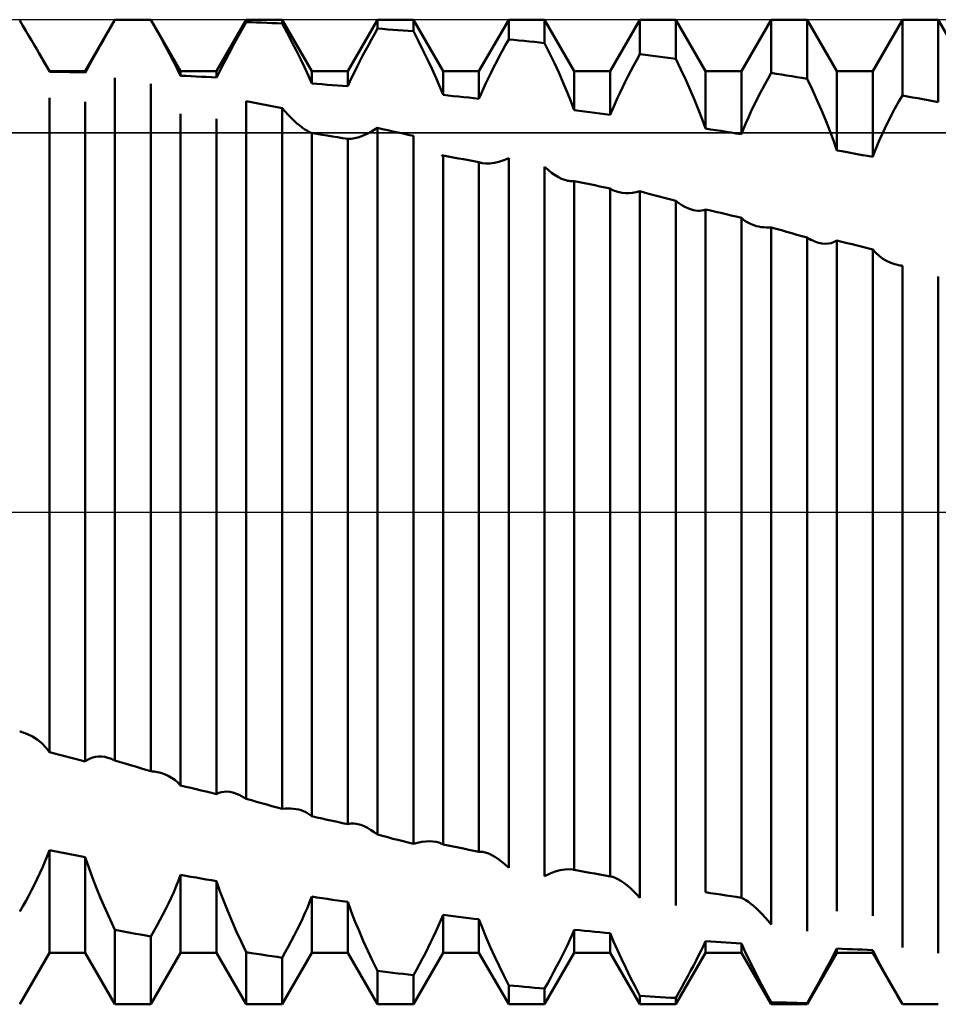
# Model space of a CAD drawing. Units: millimetres. Extents: x -26 to 187, y -39 to 56.
# Drawn here: x 77 to 84, y -4 to 4 of the extents above; entities that cross this region are included whole.
import ezdxf

# ---------------------------------------------------------------- set-up
doc = ezdxf.new("R2010")
doc.units = ezdxf.units.MM
doc.header["$LTSCALE"] = 5.6
doc.linetypes.add('LONGDASH_DASH', pattern=[0.85, 0.4, -0.2, 0.05, -0.2])
for name, color, linetype in [('1', 4, 'CONTINUOUS'), ('4', 2, 'LONGDASH_DASH'), ('CUT', 1, 'CONTINUOUS'), ('NOCUT', 7, 'CONTINUOUS'), ('SK4', 2, 'LONGDASH_DASH')]:
    doc.layers.add(name, color=color, linetype=linetype)

msp = doc.modelspace()

# ---------------------------------------------------------------- linework, layer by layer
at = {"layer": '1', "color": 4, "linetype": 'CONTINUOUS', "lineweight": 50}
for p, q in [((77.6018, 3.5545), (77.8412, 3.969)), ((77.8412, 3.969), (78.1308, 3.969)), ((77.8412, 3.9689), (77.8412, 3.969)), ((78.3702, 3.5545), (78.1308, 3.969)), ((78.1308, 3.9671), (78.1308, 3.969)), ((78.6598, 3.5545), (78.8992, 3.969)), ((78.8992, 3.969), (79.1888, 3.969)), ((78.8992, 3.9498), (78.8992, 3.969)), ((79.4282, 3.5545), (79.1888, 3.969)), ((79.1888, 3.9387), (79.1888, 3.969)), ((79.7178, 3.5545), (79.9572, 3.969)), ((79.9572, 3.969), (80.2468, 3.969)), ((79.9572, 3.8968), (79.9572, 3.969)), ((80.4862, 3.5545), (80.2468, 3.969)), ((80.2468, 3.8764), (80.2468, 3.969)), ((80.7758, 3.5545), (81.0152, 3.969)), ((81.0152, 3.969), (81.3048, 3.969)), ((81.0152, 3.8102), (81.0152, 3.969)), ((81.5442, 3.5545), (81.3048, 3.969)), ((81.3048, 3.7808), (81.3048, 3.969)), ((81.8338, 3.5545), (82.0732, 3.969)), ((82.0732, 3.969), (82.3628, 3.969)), ((82.0732, 3.6909), (82.0732, 3.969)), ((82.6022, 3.5545), (82.3628, 3.969)), ((82.3628, 3.6527), (82.3628, 3.969)), ((82.8918, 3.5545), (83.1312, 3.969)), ((83.1312, 3.969), (83.4208, 3.969)), ((83.1312, 3.5399), (83.1312, 3.969)), ((83.6602, 3.5545), (83.4208, 3.969)), ((83.4208, 3.4931), (83.4208, 3.969)), ((83.9498, 3.5545), (84.1892, 3.969)), ((84.1892, 3.969), (84.4788, 3.969)), ((84.1892, 3.3584), (84.1892, 3.969)), ((84.7182, 3.5545), (84.4788, 3.969)), ((84.4788, 3.3036), (84.4788, 3.969)), ((77.0975, 3.9205), (77.0729, 3.9614)), ((77.1215, 3.8805), (77.0975, 3.9205)), ((77.7922, 3.8839), (77.8165, 3.9262)), ((77.8165, 3.9262), (77.8411, 3.9689)), ((77.8825, 3.9688), (77.8412, 3.9689)), ((77.9239, 3.9687), (77.8825, 3.9688)), ((77.9653, 3.9685), (77.9239, 3.9687)), ((78.0067, 3.9682), (77.9653, 3.9685)), ((78.0481, 3.9679), (78.0067, 3.9682)), ((78.0895, 3.9675), (78.0481, 3.9679)), ((78.1308, 3.9671), (78.0895, 3.9675)), ((78.1714, 3.8951), (78.1309, 3.9671)), ((78.2102, 3.8253), (78.1714, 3.8951)), ((78.8502, 3.8627), (78.8745, 3.9061)), ((78.8745, 3.9061), (78.8991, 3.9498)), ((78.9405, 3.9484), (78.8992, 3.9498)), ((78.9819, 3.9469), (78.9405, 3.9484)), ((79.0233, 3.9454), (78.9819, 3.9469)), ((79.0647, 3.9438), (79.0233, 3.9454)), ((79.1061, 3.9421), (79.0647, 3.9438)), ((79.1475, 3.9404), (79.1061, 3.9421)), ((79.1888, 3.9387), (79.1475, 3.9404)), ((79.2294, 3.8626), (79.1889, 3.9387)), ((79.9325, 3.8525), (79.9571, 3.8968)), ((79.9985, 3.894), (79.9572, 3.8968)), ((80.0399, 3.8912), (79.9985, 3.894)), ((80.0813, 3.8884), (80.0399, 3.8912)), ((77.1449, 3.8415), (77.1215, 3.8805)), ((77.1675, 3.8034), (77.1449, 3.8415)), ((77.7448, 3.8012), (77.7682, 3.8422)), ((77.7682, 3.8422), (77.7922, 3.8839)), ((78.247, 3.758), (78.2102, 3.8253)), ((78.8028, 3.7771), (78.8262, 3.8197)), ((78.8262, 3.8197), (78.8502, 3.8627)), ((79.2682, 3.7885), (79.2294, 3.8626)), ((79.9082, 3.8084), (79.9325, 3.8525)), ((80.1227, 3.8854), (80.0813, 3.8884)), ((80.1641, 3.8825), (80.1227, 3.8854)), ((80.2055, 3.8795), (80.1641, 3.8825)), ((80.2468, 3.8764), (80.2055, 3.8795)), ((80.2874, 3.797), (80.2469, 3.8764)), ((80.9905, 3.7658), (81.0151, 3.8102)), ((77.1894, 3.7664), (77.1675, 3.8034)), ((77.2105, 3.7304), (77.1894, 3.7664)), ((77.6997, 3.7218), (77.7219, 3.761)), ((77.7219, 3.761), (77.7448, 3.8012)), ((78.2815, 3.6933), (78.247, 3.758)), ((78.7577, 3.694), (78.7799, 3.7352)), ((78.7799, 3.7352), (78.8028, 3.7771)), ((79.3049, 3.7166), (79.2682, 3.7885)), ((79.8608, 3.7207), (79.8843, 3.7644)), ((79.8843, 3.7644), (79.9082, 3.8084)), ((80.3262, 3.7191), (80.2874, 3.797)), ((80.9662, 3.7213), (80.9905, 3.7658)), ((81.0565, 3.8062), (81.0152, 3.8102)), ((81.0979, 3.8021), (81.0565, 3.8062)), ((81.1393, 3.7979), (81.0979, 3.8021)), ((81.1807, 3.7937), (81.1393, 3.7979)), ((81.2221, 3.7894), (81.1807, 3.7937)), ((81.2635, 3.7851), (81.2221, 3.7894)), ((81.3048, 3.7808), (81.2635, 3.7851)), ((81.3454, 3.6986), (81.3049, 3.7808)), ((77.2308, 3.6955), (77.2105, 3.7304)), ((77.2436, 3.6731), (77.2308, 3.6955)), ((77.3122, 3.5545), (77.2308, 3.6955)), ((77.2561, 3.6512), (77.2436, 3.6731)), ((77.6577, 3.6467), (77.6783, 3.6837)), ((77.6783, 3.6837), (77.6997, 3.7218)), ((78.3137, 3.6315), (78.2815, 3.6933)), ((78.7157, 3.6143), (78.7363, 3.6537)), ((78.7363, 3.6537), (78.7577, 3.694)), ((79.3395, 3.647), (79.3049, 3.7166)), ((79.8157, 3.6346), (79.8379, 3.6774)), ((79.8379, 3.6774), (79.8608, 3.7207)), ((80.3629, 3.6432), (80.3262, 3.7191)), ((80.9188, 3.6321), (80.9423, 3.6767)), ((80.9423, 3.6767), (80.9662, 3.7213)), ((81.3842, 3.6177), (81.3454, 3.6986)), ((82.0485, 3.6467), (82.0731, 3.6909)), ((82.1145, 3.6856), (82.0732, 3.6909)), ((82.1559, 3.6802), (82.1145, 3.6856)), ((82.1973, 3.6748), (82.1559, 3.6802)), ((82.2387, 3.6693), (82.1973, 3.6748)), ((82.2801, 3.6638), (82.2387, 3.6693)), ((82.3215, 3.6583), (82.2801, 3.6638)), ((82.3628, 3.6527), (82.3215, 3.6583)), ((82.4034, 3.5685), (82.3629, 3.6527)), ((77.2682, 3.6299), (77.2561, 3.6512)), ((77.2798, 3.609), (77.2682, 3.6299)), ((77.291, 3.5888), (77.2798, 3.609)), ((77.3018, 3.569), (77.291, 3.5888)), ((77.6018, 3.5437), (77.6193, 3.5765)), ((77.6193, 3.5765), (77.638, 3.6109)), ((77.638, 3.6109), (77.6577, 3.6467)), ((78.3433, 3.5728), (78.3137, 3.6315)), ((78.3701, 3.517), (78.3433, 3.5728)), ((78.6773, 3.5387), (78.696, 3.576)), ((78.696, 3.576), (78.7157, 3.6143)), ((79.3717, 3.58), (79.3395, 3.647)), ((79.4013, 3.5159), (79.3717, 3.58)), ((79.7737, 3.551), (79.7943, 3.5925)), ((79.7943, 3.5925), (79.8157, 3.6346)), ((80.3975, 3.5692), (80.3629, 3.6432)), ((80.8737, 3.5438), (80.8959, 3.5878)), ((80.8959, 3.5878), (80.9188, 3.6321)), ((81.421, 3.5383), (81.3842, 3.6177)), ((82.0002, 3.5573), (82.0242, 3.6021)), ((82.0242, 3.6021), (82.0485, 3.6467)), ((77.3121, 3.5496), (77.3018, 3.569)), ((77.3122, 3.5545), (77.6018, 3.5545)), ((77.3122, 3.5496), (77.3122, 3.5545)), ((77.3535, 3.5489), (77.3122, 3.5496)), ((77.3949, 3.5481), (77.3535, 3.5489)), ((77.4363, 3.5473), (77.3949, 3.5481)), ((77.4777, 3.5465), (77.4363, 3.5473)), ((77.5191, 3.5456), (77.4777, 3.5465)), ((77.5605, 3.5447), (77.5191, 3.5456)), ((77.6018, 3.5437), (77.5605, 3.5447)), ((77.6018, 3.5437), (77.6018, 3.5545)), ((77.8412, -2.0036), (77.8412, 3.5012)), ((78.3702, 3.5545), (78.6598, 3.5545)), ((78.3702, 3.517), (78.3702, 3.5545)), ((78.4115, 3.5151), (78.3702, 3.517)), ((78.4529, 3.5132), (78.4115, 3.5151)), ((78.4943, 3.5112), (78.4529, 3.5132)), ((78.5357, 3.5092), (78.4943, 3.5112)), ((78.5771, 3.5071), (78.5357, 3.5092)), ((78.6185, 3.505), (78.5771, 3.5071)), ((78.6598, 3.5028), (78.6185, 3.505)), ((78.6598, 3.5028), (78.6598, 3.5545)), ((78.6598, 3.5028), (78.6773, 3.5387)), ((79.4282, 3.4544), (79.4013, 3.5159)), ((79.4282, 3.5545), (79.7178, 3.5545)), ((79.4282, 3.4544), (79.4282, 3.5545)), ((79.7178, 3.432), (79.7178, 3.5545)), ((79.7353, 3.4706), (79.754, 3.5104)), ((79.754, 3.5104), (79.7737, 3.551)), ((80.4297, 3.4976), (80.3975, 3.5692)), ((80.4593, 3.4286), (80.4297, 3.4976)), ((80.4862, 3.5545), (80.7758, 3.5545)), ((80.4862, 3.3619), (80.4862, 3.5545)), ((80.7758, 3.3315), (80.7758, 3.5545)), ((80.8317, 3.457), (80.8523, 3.5001)), ((80.8523, 3.5001), (80.8737, 3.5438)), ((81.4556, 3.4607), (81.421, 3.5383)), ((81.5442, 3.5545), (81.8338, 3.5545)), ((81.5442, 3.2404), (81.5442, 3.5545)), ((81.8338, 3.2022), (81.8338, 3.5545)), ((81.9539, 3.4673), (81.9768, 3.5123)), ((81.9768, 3.5123), (82.0002, 3.5573)), ((82.4422, 3.4853), (82.4034, 3.5685)), ((82.6022, 3.5545), (82.8918, 3.5545)), ((82.6022, 3.0912), (82.6022, 3.5545)), ((82.8918, 3.0457), (82.8918, 3.5545)), ((83.0822, 3.4521), (83.1065, 3.4962)), ((83.1065, 3.4962), (83.1311, 3.5399)), ((83.1725, 3.5333), (83.1312, 3.5399)), ((83.2139, 3.5267), (83.1725, 3.5333)), ((83.2553, 3.5201), (83.2139, 3.5267)), ((83.2967, 3.5134), (83.2553, 3.5201)), ((83.3381, 3.5067), (83.2967, 3.5134)), ((83.3795, 3.4999), (83.3381, 3.5067)), ((83.4208, 3.4931), (83.3795, 3.4999)), ((83.4614, 3.4077), (83.4209, 3.4931)), ((83.6602, 3.5545), (83.9498, 3.5545)), ((83.6602, 2.9154), (83.6602, 3.5545)), ((83.9498, 2.8628), (83.9498, 3.5545)), ((78.1308, -2.09), (78.1308, 3.4526)), ((79.4695, 3.4513), (79.4282, 3.4544)), ((79.5109, 3.4482), (79.4695, 3.4513)), ((79.5523, 3.4451), (79.5109, 3.4482)), ((79.5937, 3.4419), (79.5523, 3.4451)), ((79.6351, 3.4386), (79.5937, 3.4419)), ((79.6765, 3.4353), (79.6351, 3.4386)), ((79.7178, 3.432), (79.6765, 3.4353)), ((79.7178, 3.432), (79.7353, 3.4706)), ((80.4862, 3.3619), (80.4593, 3.4286)), ((80.7933, 3.3724), (80.812, 3.4144)), ((80.812, 3.4144), (80.8317, 3.457)), ((81.4877, 3.385), (81.4556, 3.4607)), ((81.9102, 3.3777), (81.9317, 3.4224)), ((81.9317, 3.4224), (81.9539, 3.4673)), ((82.479, 3.4032), (82.4422, 3.4853)), ((83.0583, 3.4074), (83.0822, 3.4521)), ((77.3122, -1.9365), (77.3122, 3.3381)), ((80.5275, 3.3577), (80.4862, 3.3619)), ((80.5689, 3.3534), (80.5275, 3.3577)), ((80.6103, 3.3491), (80.5689, 3.3534)), ((80.6517, 3.3448), (80.6103, 3.3491)), ((80.6931, 3.3404), (80.6517, 3.3448)), ((80.7345, 3.3359), (80.6931, 3.3404)), ((80.7758, 3.3315), (80.7345, 3.3359)), ((80.7758, 3.3315), (80.7933, 3.3724)), ((81.5173, 3.3117), (81.4877, 3.385)), ((81.8896, 3.3332), (81.9102, 3.3777)), ((82.5135, 3.3225), (82.479, 3.4032)), ((83.0119, 3.3172), (83.0348, 3.3624)), ((83.0348, 3.3624), (83.0583, 3.4074)), ((83.5002, 3.3229), (83.4614, 3.4077)), ((84.1645, 3.3157), (84.1891, 3.3584)), ((84.2305, 3.3507), (84.1892, 3.3584)), ((84.2719, 3.3429), (84.2305, 3.3507)), ((84.3133, 3.3351), (84.2719, 3.3429)), ((84.3547, 3.3273), (84.3133, 3.3351)), ((77.6018, -2.0116), (77.6018, 3.3061)), ((78.9405, 3.3047), (78.8992, 3.3127)), ((78.8992, -2.3123), (78.8992, 3.3127)), ((78.9819, 3.2967), (78.9405, 3.3047)), ((79.0233, 3.2887), (78.9819, 3.2967)), ((79.0647, 3.2806), (79.0233, 3.2887)), ((79.1061, 3.2724), (79.0647, 3.2806)), ((79.1475, 3.2643), (79.1061, 3.2724)), ((79.1888, 3.256), (79.1475, 3.2643)), ((79.1888, -2.3935), (79.1888, 3.256)), ((79.2135, 3.228), (79.1889, 3.256)), ((81.5442, 3.2404), (81.5173, 3.3117)), ((81.8513, 3.2452), (81.87, 3.289)), ((81.87, 3.289), (81.8896, 3.3332)), ((82.5457, 3.2435), (82.5135, 3.3225)), ((82.9683, 3.2264), (82.9897, 3.2718)), ((82.9897, 3.2718), (83.0119, 3.3172)), ((83.537, 3.2388), (83.5002, 3.3229)), ((84.1162, 3.2282), (84.1402, 3.2723)), ((84.1402, 3.2723), (84.1645, 3.3157)), ((84.3961, 3.3194), (84.3547, 3.3273)), ((84.4375, 3.3115), (84.3961, 3.3194)), ((84.4788, 3.3036), (84.4375, 3.3115)), ((78.3702, -2.2043), (78.3702, 3.2107)), ((79.2378, 3.2016), (79.2135, 3.228)), ((79.2617, 3.177), (79.2378, 3.2016)), ((79.2852, 3.1542), (79.2617, 3.177)), ((81.5855, 3.235), (81.5442, 3.2404)), ((81.6269, 3.2297), (81.5855, 3.235)), ((81.6683, 3.2242), (81.6269, 3.2297)), ((81.7097, 3.2188), (81.6683, 3.2242)), ((81.7511, 3.2133), (81.7097, 3.2188)), ((81.7925, 3.2078), (81.7511, 3.2133)), ((81.8338, 3.2022), (81.7925, 3.2078)), ((81.8338, 3.2022), (81.8513, 3.2452)), ((82.5753, 3.1665), (82.5457, 3.2435)), ((82.928, 3.1355), (82.9477, 3.1809)), ((82.9477, 3.1809), (82.9683, 3.2264)), ((83.5715, 3.1558), (83.537, 3.2388)), ((84.0699, 3.1385), (84.0928, 3.1836)), ((84.0928, 3.1836), (84.1162, 3.2282)), ((78.6598, -2.2743), (78.6598, 3.1708)), ((79.3081, 3.1334), (79.2852, 3.1542)), ((79.3303, 3.1147), (79.3081, 3.1334)), ((79.3517, 3.0981), (79.3303, 3.1147)), ((79.3723, 3.0838), (79.3517, 3.0981)), ((79.9179, 3.0723), (79.9572, 3.0959)), ((79.9985, 3.0868), (79.9572, 3.0959)), ((79.9572, -2.6011), (79.9572, 3.0959)), ((82.6021, 3.0912), (82.5753, 3.1665)), ((82.9093, 3.0903), (82.928, 3.1355)), ((83.6037, 3.0742), (83.5715, 3.1558)), ((84.0477, 3.093), (84.0699, 3.1385)), ((79.392, 3.0718), (79.3723, 3.0838)), ((79.4106, 3.0622), (79.392, 3.0718)), ((79.4282, 3.0551), (79.4106, 3.0622)), ((79.4695, 3.0485), (79.4282, 3.0551)), ((79.4282, -2.4527), (79.4282, 3.0551)), ((79.5109, 3.0418), (79.4695, 3.0485)), ((79.5523, 3.0351), (79.5109, 3.0418)), ((79.5937, 3.0284), (79.5523, 3.0351)), ((79.6351, 3.0216), (79.5937, 3.0284)), ((79.6765, 3.0148), (79.6351, 3.0216)), ((79.7758, 3.0135), (79.8085, 3.0225)), ((79.8085, 3.0225), (79.8432, 3.0354)), ((79.8432, 3.0354), (79.8798, 3.0521)), ((79.8798, 3.0521), (79.9179, 3.0723)), ((80.0399, 3.0778), (79.9985, 3.0868)), ((80.0813, 3.0687), (80.0399, 3.0778)), ((80.1227, 3.0595), (80.0813, 3.0687)), ((80.1641, 3.0503), (80.1227, 3.0595)), ((80.2055, 3.0411), (80.1641, 3.0503)), ((80.2468, 3.0319), (80.2055, 3.0411)), ((80.2468, -2.6764), (80.2468, 3.0319)), ((82.6435, 3.0848), (82.6022, 3.0912)), ((82.6849, 3.0784), (82.6435, 3.0848)), ((82.7263, 3.0719), (82.6849, 3.0784)), ((82.7677, 3.0654), (82.7263, 3.0719)), ((82.8091, 3.0589), (82.7677, 3.0654)), ((82.8505, 3.0523), (82.8091, 3.0589)), ((82.8918, 3.0457), (82.8505, 3.0523)), ((82.8918, 3.0457), (82.9093, 3.0903)), ((83.6333, 2.9941), (83.6037, 3.0742)), ((84.0057, 3.0012), (84.0263, 3.0472)), ((84.0263, 3.0472), (84.0477, 3.093)), ((79.7178, 3.0079), (79.6765, 3.0148)), ((79.7178, 3.0079), (79.7455, 3.0086)), ((79.7178, -2.5172), (79.7178, 3.0079)), ((79.7455, 3.0086), (79.7758, 3.0135)), ((83.6601, 2.9154), (83.6333, 2.9941)), ((83.9673, 2.9088), (83.986, 2.955)), ((83.986, 2.955), (84.0057, 3.0012)), ((80.4757, 2.8752), (80.4736, 2.8756)), ((80.4778, 2.8749), (80.4757, 2.8752)), ((80.4799, 2.8746), (80.4778, 2.8749)), ((80.482, 2.8743), (80.4799, 2.8746)), ((80.4841, 2.8741), (80.482, 2.8743)), ((80.4862, 2.8739), (80.4841, 2.8741)), ((80.5275, 2.8663), (80.4862, 2.8739)), ((80.4862, -2.6805), (80.4862, 2.8739)), ((80.5689, 2.8587), (80.5275, 2.8663)), ((80.6103, 2.851), (80.5689, 2.8587)), ((83.7015, 2.908), (83.6602, 2.9154)), ((83.7429, 2.9006), (83.7015, 2.908)), ((83.7843, 2.8931), (83.7429, 2.9006)), ((83.8257, 2.8856), (83.7843, 2.8931)), ((83.8671, 2.8781), (83.8257, 2.8856)), ((83.9085, 2.8705), (83.8671, 2.8781)), ((83.9498, 2.8628), (83.9085, 2.8705)), ((83.9498, 2.8628), (83.9673, 2.9088)), ((80.6517, 2.8433), (80.6103, 2.851)), ((80.6931, 2.8356), (80.6517, 2.8433)), ((80.7345, 2.8278), (80.6931, 2.8356)), ((80.7758, 2.82), (80.7345, 2.8278)), ((80.7798, 2.8186), (80.7758, 2.82)), ((80.7758, -2.739), (80.7758, 2.82)), ((80.7839, 2.8173), (80.7798, 2.8186)), ((80.788, 2.8161), (80.7839, 2.8173)), ((80.7922, 2.815), (80.788, 2.8161)), ((80.7965, 2.814), (80.7922, 2.815)), ((80.8008, 2.8131), (80.7965, 2.814)), ((80.8314, 2.8095), (80.8008, 2.8131)), ((80.8314, 2.8095), (80.8644, 2.8103)), ((80.8644, 2.8103), (80.8996, 2.8151)), ((80.8996, 2.8151), (80.9366, 2.8239)), ((80.9366, 2.8239), (80.9753, 2.8366)), ((80.9753, 2.8366), (81.0152, 2.8529)), ((81.0152, -2.8676), (81.0152, 2.8529)), ((81.3048, -2.9363), (81.3048, 2.782)), ((81.3335, 2.7575), (81.3049, 2.782)), ((81.3617, 2.7357), (81.3335, 2.7575)), ((81.3893, 2.7165), (81.3617, 2.7357)), ((81.4163, 2.7003), (81.3893, 2.7165)), ((81.4423, 2.6871), (81.4163, 2.7003)), ((81.4673, 2.6771), (81.4423, 2.6871)), ((81.4912, 2.6704), (81.4673, 2.6771)), ((81.5006, 2.6686), (81.4912, 2.6704)), ((81.5098, 2.6674), (81.5006, 2.6686)), ((81.5188, 2.6668), (81.5098, 2.6674)), ((81.5275, 2.6667), (81.5188, 2.6668)), ((81.5275, 2.6667), (81.536, 2.6673)), ((81.536, 2.6673), (81.5442, 2.6684)), ((81.5855, 2.6599), (81.5442, 2.6684)), ((81.5442, -2.8855), (81.5442, 2.6684)), ((81.6269, 2.6514), (81.5855, 2.6599)), ((81.6683, 2.6428), (81.6269, 2.6514)), ((81.7097, 2.6341), (81.6683, 2.6428)), ((81.7511, 2.6255), (81.7097, 2.6341)), ((81.7925, 2.6168), (81.7511, 2.6255)), ((81.8338, 2.608), (81.7925, 2.6168)), ((81.8446, 2.6013), (81.8338, 2.608)), ((81.8338, -2.9373), (81.8338, 2.608)), ((81.8557, 2.5953), (81.8446, 2.6013)), ((81.8673, 2.5899), (81.8557, 2.5953)), ((81.8793, 2.5853), (81.8673, 2.5899)), ((81.8918, 2.5813), (81.8793, 2.5853)), ((81.9046, 2.578), (81.8918, 2.5813)), ((81.9301, 2.5734), (81.9046, 2.578)), ((81.9568, 2.5713), (81.9301, 2.5734)), ((81.9568, 2.5713), (81.9846, 2.5714)), ((81.9846, 2.5714), (82.0134, 2.5739)), ((82.0134, 2.5739), (82.0429, 2.5785)), ((82.0429, 2.5785), (82.0732, 2.5853)), ((82.1145, 2.5743), (82.0732, 2.5853)), ((82.0732, -3.1094), (82.0732, 2.5853)), ((82.1559, 2.5633), (82.1145, 2.5743)), ((82.1973, 2.5523), (82.1559, 2.5633)), ((82.2387, 2.5413), (82.1973, 2.5523)), ((82.2801, 2.5302), (82.2387, 2.5413)), ((82.3215, 2.519), (82.2801, 2.5302)), ((82.3628, 2.5079), (82.3215, 2.519)), ((82.3628, -3.1711), (82.3628, 2.5079)), ((82.3875, 2.4904), (82.3629, 2.5079)), ((82.4118, 2.4749), (82.3875, 2.4904)), ((82.4357, 2.4615), (82.4118, 2.4749)), ((82.4592, 2.4503), (82.4357, 2.4615)), ((82.482, 2.4413), (82.4592, 2.4503)), ((82.5042, 2.4347), (82.482, 2.4413)), ((82.5222, 2.4311), (82.5042, 2.4347)), ((82.5395, 2.4291), (82.5222, 2.4311)), ((82.5562, 2.4289), (82.5395, 2.4291)), ((82.5562, 2.4289), (82.5723, 2.4305)), ((82.5723, 2.4305), (82.5876, 2.4339)), ((82.5876, 2.4339), (82.6022, 2.4392)), ((82.6435, 2.4298), (82.6022, 2.4392)), ((82.6022, -3.0652), (82.6022, 2.4392)), ((82.6849, 2.4203), (82.6435, 2.4298)), ((82.7263, 2.4108), (82.6849, 2.4203)), ((82.7677, 2.4013), (82.7263, 2.4108)), ((82.8091, 2.3917), (82.7677, 2.4013)), ((82.8505, 2.3822), (82.8091, 2.3917)), ((82.8918, 2.3725), (82.8505, 2.3822)), ((82.9095, 2.3568), (82.8918, 2.3725)), ((82.8918, -3.1099), (82.8918, 2.3725)), ((82.9284, 2.3429), (82.9095, 2.3568)), ((82.9483, 2.3308), (82.9284, 2.3429)), ((82.9693, 2.3204), (82.9483, 2.3308)), ((82.9912, 2.3118), (82.9693, 2.3204)), ((83.014, 2.3049), (82.9912, 2.3118)), ((83.0325, 2.3006), (83.014, 2.3049)), ((83.0515, 2.2974), (83.0325, 2.3006)), ((83.0709, 2.2952), (83.0515, 2.2974)), ((83.0907, 2.2941), (83.0709, 2.2952)), ((83.1108, 2.2939), (83.0907, 2.2941)), ((83.1108, 2.2939), (83.1312, 2.2948)), ((83.1725, 2.283), (83.1312, 2.2948)), ((83.1312, -3.3245), (83.1312, 2.2948)), ((83.2139, 2.2712), (83.1725, 2.283)), ((83.2553, 2.2594), (83.2139, 2.2712)), ((83.2967, 2.2475), (83.2553, 2.2594)), ((83.3381, 2.2357), (83.2967, 2.2475)), ((83.3795, 2.2237), (83.3381, 2.2357)), ((83.4208, 2.2118), (83.3795, 2.2237)), ((83.4208, -3.3785), (83.4208, 2.2118)), ((83.4366, 2.2029), (83.4209, 2.2118)), ((83.4522, 2.1948), (83.4366, 2.2029)), ((83.4677, 2.1876), (83.4522, 2.1948)), ((83.483, 2.1812), (83.4677, 2.1876)), ((83.4981, 2.1758), (83.483, 2.1812)), ((83.5131, 2.1712), (83.4981, 2.1758)), ((83.5405, 2.1653), (83.5131, 2.1712)), ((83.567, 2.1627), (83.5405, 2.1653)), ((83.567, 2.1627), (83.5923, 2.1638)), ((83.5923, 2.1638), (83.6164, 2.1684)), ((83.6164, 2.1684), (83.6391, 2.1768)), ((83.6391, 2.1768), (83.6602, 2.189)), ((83.7015, 2.1788), (83.6602, 2.189)), ((83.6602, -3.2187), (83.6602, 2.189)), ((83.7429, 2.1686), (83.7015, 2.1788)), ((83.7843, 2.1584), (83.7429, 2.1686)), ((83.8257, 2.1481), (83.7843, 2.1584)), ((83.8671, 2.1379), (83.8257, 2.1481)), ((83.9085, 2.1276), (83.8671, 2.1379)), ((83.9498, 2.1172), (83.9085, 2.1276)), ((83.9748, 2.0888), (83.9498, 2.1172)), ((83.9498, -3.256), (83.9498, 2.1172)), ((84.0021, 2.0639), (83.9748, 2.0888)), ((84.0313, 2.0423), (84.0021, 2.0639)), ((84.0623, 2.0241), (84.0313, 2.0423)), ((84.0949, 2.0092), (84.0623, 2.0241)), ((84.1289, 1.9975), (84.0949, 2.0092)), ((84.1387, 1.9948), (84.1289, 1.9975)), ((84.1487, 1.9924), (84.1387, 1.9948)), ((84.1587, 1.9902), (84.1487, 1.9924)), ((84.1688, 1.9883), (84.1587, 1.9902)), ((84.1789, 1.9866), (84.1688, 1.9883)), ((84.1892, 1.9851), (84.1789, 1.9866)), ((84.1892, -3.511), (84.1892, 1.9851)), ((84.4788, -3.5569), (84.4788, 1.8973)), ((77.0762, -1.7693), (77.0729, -1.7685)), ((77.0795, -1.7702), (77.0762, -1.7693)), ((77.0828, -1.7711), (77.0795, -1.7702)), ((77.0861, -1.7721), (77.0828, -1.7711)), ((77.0894, -1.773), (77.0861, -1.7721)), ((77.0927, -1.774), (77.0894, -1.773)), ((77.1358, -1.7899), (77.0927, -1.774)), ((77.1766, -1.8104), (77.1358, -1.7899)), ((77.2149, -1.8354), (77.1766, -1.8104)), ((77.2504, -1.8648), (77.2149, -1.8354)), ((77.2828, -1.8984), (77.2504, -1.8648)), ((77.3121, -1.9365), (77.2828, -1.8984)), ((77.3535, -1.9473), (77.3122, -1.9365)), ((77.3949, -1.9581), (77.3535, -1.9473)), ((77.4363, -1.9688), (77.3949, -1.9581)), ((77.4777, -1.9796), (77.4363, -1.9688)), ((77.5191, -1.9903), (77.4777, -1.9796)), ((77.6412, -1.9862), (77.6627, -1.9781)), ((77.6627, -1.9781), (77.6853, -1.973)), ((77.6853, -1.973), (77.7088, -1.9708)), ((77.7332, -1.9715), (77.7088, -1.9708)), ((77.7583, -1.9751), (77.7332, -1.9715)), ((77.784, -1.9813), (77.7583, -1.9751)), ((77.7934, -1.9842), (77.784, -1.9813)), ((77.8029, -1.9874), (77.7934, -1.9842)), ((77.5605, -2.001), (77.5191, -1.9903)), ((77.6018, -2.0116), (77.5605, -2.001)), ((77.6018, -2.0116), (77.6208, -1.9974)), ((77.6208, -1.9974), (77.6412, -1.9862)), ((77.8124, -1.991), (77.8029, -1.9874)), ((77.8219, -1.9949), (77.8124, -1.991)), ((77.8315, -1.9991), (77.8219, -1.9949)), ((77.8411, -2.0036), (77.8315, -1.9991)), ((77.8825, -2.016), (77.8412, -2.0036)), ((77.9239, -2.0284), (77.8825, -2.016)), ((77.9653, -2.0408), (77.9239, -2.0284)), ((78.0067, -2.0531), (77.9653, -2.0408)), ((78.0481, -2.0654), (78.0067, -2.0531)), ((78.0895, -2.0777), (78.0481, -2.0654)), ((78.1308, -2.09), (78.0895, -2.0777)), ((78.1446, -2.0911), (78.1309, -2.09)), ((78.1581, -2.0926), (78.1446, -2.0911)), ((78.1715, -2.0946), (78.1581, -2.0926)), ((78.1846, -2.0971), (78.1715, -2.0946)), ((78.1976, -2.0999), (78.1846, -2.0971)), ((78.2103, -2.1033), (78.1976, -2.0999)), ((78.2411, -2.1135), (78.2103, -2.1033)), ((78.2703, -2.1263), (78.2411, -2.1135)), ((78.298, -2.1419), (78.2703, -2.1263)), ((78.3239, -2.1601), (78.298, -2.1419)), ((78.3479, -2.1808), (78.3239, -2.1601)), ((78.3701, -2.2043), (78.3479, -2.1808)), ((78.4115, -2.2144), (78.3702, -2.2043)), ((78.4529, -2.2245), (78.4115, -2.2144)), ((78.4943, -2.2345), (78.4529, -2.2245)), ((78.5357, -2.2445), (78.4943, -2.2345)), ((78.5771, -2.2545), (78.5357, -2.2445)), ((78.6185, -2.2644), (78.5771, -2.2545)), ((78.6598, -2.2743), (78.6185, -2.2644)), ((78.6598, -2.2743), (78.6787, -2.2647)), ((78.6787, -2.2647), (78.6989, -2.2582)), ((78.6989, -2.2582), (78.7202, -2.2547)), ((78.7202, -2.2547), (78.7426, -2.2542)), ((78.766, -2.2565), (78.7426, -2.2542)), ((78.7902, -2.2616), (78.766, -2.2565)), ((78.8077, -2.2669), (78.7902, -2.2616)), ((78.8255, -2.2735), (78.8077, -2.2669)), ((78.8436, -2.2814), (78.8255, -2.2735)), ((78.8619, -2.2905), (78.8436, -2.2814)), ((78.8804, -2.3008), (78.8619, -2.2905)), ((78.8991, -2.3123), (78.8804, -2.3008)), ((78.9405, -2.324), (78.8992, -2.3123)), ((78.9819, -2.3356), (78.9405, -2.324)), ((79.0233, -2.3473), (78.9819, -2.3356)), ((79.0647, -2.3589), (79.0233, -2.3473)), ((79.1061, -2.3704), (79.0647, -2.3589)), ((79.1475, -2.382), (79.1061, -2.3704)), ((79.1888, -2.3935), (79.1475, -2.382)), ((79.1889, -2.3935), (79.213, -2.391)), ((79.213, -2.391), (79.2365, -2.3899)), ((79.2594, -2.3902), (79.2365, -2.3899)), ((79.2816, -2.3919), (79.2594, -2.3902)), ((79.3031, -2.3949), (79.2816, -2.3919)), ((79.3238, -2.3994), (79.3031, -2.3949)), ((79.3433, -2.405), (79.3238, -2.3994)), ((79.3621, -2.4119), (79.3433, -2.405)), ((79.3799, -2.4202), (79.3621, -2.4119)), ((79.3969, -2.4297), (79.3799, -2.4202)), ((79.4129, -2.4405), (79.3969, -2.4297)), ((79.4282, -2.4527), (79.4129, -2.4405)), ((79.4695, -2.462), (79.4282, -2.4527)), ((79.5109, -2.4713), (79.4695, -2.462)), ((79.5523, -2.4805), (79.5109, -2.4713)), ((79.5937, -2.4897), (79.5523, -2.4805)), ((79.6351, -2.4989), (79.5937, -2.4897)), ((79.6765, -2.5081), (79.6351, -2.4989)), ((79.7178, -2.5172), (79.6765, -2.5081)), ((79.7178, -2.5172), (79.7301, -2.5136)), ((79.7301, -2.5136), (79.7431, -2.5114)), ((79.7431, -2.5114), (79.7566, -2.5105)), ((79.7706, -2.511), (79.7566, -2.5105)), ((79.7851, -2.5127), (79.7706, -2.511)), ((79.8001, -2.5157), (79.7851, -2.5127)), ((79.8244, -2.5228), (79.8001, -2.5157)), ((79.8496, -2.533), (79.8244, -2.5228)), ((79.8757, -2.546), (79.8496, -2.533)), ((79.9024, -2.5618), (79.8757, -2.546)), ((79.9295, -2.5802), (79.9024, -2.5618)), ((79.9571, -2.6011), (79.9295, -2.5802)), ((79.9985, -2.6119), (79.9572, -2.6011)), ((80.0399, -2.6228), (79.9985, -2.6119)), ((80.0813, -2.6336), (80.0399, -2.6228)), ((80.1227, -2.6443), (80.0813, -2.6336)), ((80.1641, -2.655), (80.1227, -2.6443)), ((80.2055, -2.6657), (80.1641, -2.655)), ((80.2468, -2.6764), (80.2055, -2.6657)), ((80.2469, -2.6764), (80.2811, -2.6666)), ((80.2811, -2.6666), (80.3142, -2.6596)), ((80.3142, -2.6596), (80.3459, -2.6554)), ((80.3459, -2.6554), (80.3761, -2.6541)), ((80.4046, -2.6556), (80.3761, -2.6541)), ((80.4314, -2.6599), (80.4046, -2.6556)), ((80.4413, -2.6622), (80.4314, -2.6599)), ((80.4508, -2.665), (80.4413, -2.6622)), ((80.4601, -2.6683), (80.4508, -2.665)), ((80.469, -2.6719), (80.4601, -2.6683)), ((80.4777, -2.676), (80.469, -2.6719)), ((80.4862, -2.6805), (80.4777, -2.676)), ((80.5275, -2.689), (80.4862, -2.6805)), ((80.5689, -2.6974), (80.5275, -2.689)), ((80.6103, -2.7058), (80.5689, -2.6974)), ((77.276, -2.8202), (77.2946, -2.7735)), ((77.2946, -2.7735), (77.3122, -2.7268)), ((77.3535, -2.735), (77.3122, -2.7268)), ((77.3122, -3.5545), (77.3122, -2.7268)), ((77.3949, -2.7432), (77.3535, -2.735)), ((77.4363, -2.7514), (77.3949, -2.7432)), ((77.4777, -2.7595), (77.4363, -2.7514)), ((77.5191, -2.7676), (77.4777, -2.7595)), ((77.5605, -2.7757), (77.5191, -2.7676)), ((77.6018, -2.7837), (77.5605, -2.7757)), ((80.6517, -2.7141), (80.6103, -2.7058)), ((80.6931, -2.7224), (80.6517, -2.7141)), ((80.7345, -2.7307), (80.6931, -2.7224)), ((80.7758, -2.739), (80.7345, -2.7307)), ((80.7758, -2.739), (80.7819, -2.7386)), ((80.7819, -2.7386), (80.7882, -2.7386)), ((80.7946, -2.7388), (80.7882, -2.7386)), ((80.8012, -2.7395), (80.7946, -2.7388)), ((80.8079, -2.7404), (80.8012, -2.7395)), ((80.8148, -2.7417), (80.8079, -2.7404)), ((80.8368, -2.7477), (80.8148, -2.7417)), ((80.8599, -2.7566), (80.8368, -2.7477)), ((80.884, -2.7685), (80.8599, -2.7566)), ((80.9089, -2.7832), (80.884, -2.7685)), ((77.2564, -2.8666), (77.276, -2.8202)), ((77.6295, -2.8664), (77.6018, -2.7837)), ((77.6018, -3.5545), (77.6018, -2.7837)), ((80.9347, -2.8006), (80.9089, -2.7832)), ((80.961, -2.8205), (80.9347, -2.8006)), ((80.9879, -2.8429), (80.961, -2.8205)), ((81.0151, -2.8676), (80.9879, -2.8429)), ((77.2143, -2.9585), (77.2358, -2.9127)), ((77.2358, -2.9127), (77.2564, -2.8666)), ((77.6598, -2.9499), (77.6295, -2.8664)), ((78.3526, -2.9718), (78.3702, -2.9261)), ((78.4115, -2.9334), (78.3702, -2.9261)), ((78.3702, -3.5545), (78.3702, -2.9261)), ((78.4529, -2.9407), (78.4115, -2.9334)), ((81.3049, -2.9363), (81.3491, -2.9156)), ((81.3491, -2.9156), (81.3912, -2.8996)), ((81.3912, -2.8996), (81.4309, -2.8883)), ((81.4309, -2.8883), (81.4679, -2.8817)), ((81.4679, -2.8817), (81.5019, -2.8799)), ((81.5326, -2.8829), (81.5019, -2.8799)), ((81.5346, -2.8832), (81.5326, -2.8829)), ((81.5365, -2.8836), (81.5346, -2.8832)), ((81.5385, -2.8841), (81.5365, -2.8836)), ((81.5404, -2.8845), (81.5385, -2.8841)), ((81.5423, -2.885), (81.5404, -2.8845)), ((81.5442, -2.8854), (81.5423, -2.885)), ((81.5855, -2.893), (81.5442, -2.8855)), ((81.6269, -2.9005), (81.5855, -2.893)), ((81.6683, -2.9079), (81.6269, -2.9005)), ((81.7097, -2.9153), (81.6683, -2.9079)), ((81.7511, -2.9227), (81.7097, -2.9153)), ((81.7925, -2.93), (81.7511, -2.9227)), ((81.8338, -2.9373), (81.7925, -2.93)), ((77.1693, -3.0487), (77.1921, -3.0038)), ((77.1921, -3.0038), (77.2143, -2.9585)), ((77.6924, -3.034), (77.6598, -2.9499)), ((78.334, -3.0177), (78.3526, -2.9718)), ((78.4943, -2.9479), (78.4529, -2.9407)), ((78.5357, -2.9552), (78.4943, -2.9479)), ((78.5771, -2.9623), (78.5357, -2.9552)), ((78.6185, -2.9695), (78.5771, -2.9623)), ((78.6598, -2.9766), (78.6185, -2.9695)), ((78.6875, -3.0563), (78.6598, -2.9766)), ((78.6598, -3.5545), (78.6598, -2.9766)), ((81.834, -2.9373), (81.8338, -2.9373)), ((81.8341, -2.9373), (81.834, -2.9373)), ((81.8342, -2.9373), (81.8341, -2.9373)), ((81.8344, -2.9374), (81.8342, -2.9373)), ((81.8345, -2.9374), (81.8344, -2.9374)), ((81.8346, -2.9374), (81.8345, -2.9374)), ((81.8539, -2.9422), (81.8346, -2.9374)), ((81.8746, -2.9501), (81.8539, -2.9422)), ((81.8964, -2.9608), (81.8746, -2.9501)), ((81.9193, -2.9744), (81.8964, -2.9608)), ((81.9432, -2.9908), (81.9193, -2.9744)), ((81.968, -3.0097), (81.9432, -2.9908)), ((81.9935, -3.0312), (81.968, -3.0097)), ((77.1218, -3.1364), (77.1458, -3.0929)), ((77.1458, -3.0929), (77.1693, -3.0487)), ((77.7272, -3.1183), (77.6924, -3.034)), ((78.2938, -3.1094), (78.3144, -3.0636)), ((78.3144, -3.0636), (78.334, -3.0177)), ((78.7178, -3.1372), (78.6875, -3.0563)), ((82.0196, -3.0551), (81.9935, -3.0312)), ((82.0462, -3.0812), (82.0196, -3.0551)), ((82.0731, -3.1094), (82.0462, -3.0812)), ((82.6435, -3.0717), (82.6022, -3.0652)), ((82.6849, -3.0782), (82.6435, -3.0717)), ((82.7263, -3.0846), (82.6849, -3.0782)), ((82.7677, -3.091), (82.7263, -3.0846)), ((82.8091, -3.0973), (82.7677, -3.091)), ((77.0975, -3.1791), (77.1218, -3.1364)), ((77.7638, -3.2026), (77.7272, -3.1183)), ((78.2501, -3.2006), (78.2723, -3.1551)), ((78.2723, -3.1551), (78.2938, -3.1094)), ((78.7504, -3.2191), (78.7178, -3.1372)), ((79.392, -3.19), (79.4106, -3.1453)), ((79.4106, -3.1453), (79.4282, -3.101)), ((79.4695, -3.1073), (79.4282, -3.101)), ((79.4282, -3.5545), (79.4282, -3.101)), ((79.5109, -3.1135), (79.4695, -3.1073)), ((79.5523, -3.1197), (79.5109, -3.1135)), ((79.5937, -3.1259), (79.5523, -3.1197)), ((79.6351, -3.132), (79.5937, -3.1259)), ((79.6765, -3.1381), (79.6351, -3.132)), ((79.7178, -3.1441), (79.6765, -3.1381)), ((79.7455, -3.2201), (79.7178, -3.1441)), ((79.7178, -3.5545), (79.7178, -3.1441)), ((82.8505, -3.1036), (82.8091, -3.0973)), ((82.8918, -3.1099), (82.8505, -3.1036)), ((82.9093, -3.1184), (82.8918, -3.1099)), ((82.928, -3.1294), (82.9093, -3.1184)), ((82.9477, -3.1428), (82.928, -3.1294)), ((82.9683, -3.1584), (82.9477, -3.1428)), ((82.9897, -3.1763), (82.9683, -3.1584)), ((77.0729, -3.221), (77.0975, -3.1791)), ((77.8018, -3.2864), (77.7638, -3.2026)), ((78.2038, -3.2907), (78.2273, -3.2458)), ((78.2273, -3.2458), (78.2501, -3.2006)), ((78.7852, -3.3016), (78.7504, -3.2191)), ((79.3517, -3.28), (79.3723, -3.2349)), ((79.3723, -3.2349), (79.392, -3.19)), ((79.7758, -3.2978), (79.7455, -3.2201)), ((80.4686, -3.2909), (80.4862, -3.2484)), ((80.5275, -3.2536), (80.4862, -3.2484)), ((80.4862, -3.5545), (80.4862, -3.2484)), ((80.5689, -3.2588), (80.5275, -3.2536)), ((83.0119, -3.1962), (82.9897, -3.1763)), ((83.0348, -3.2182), (83.0119, -3.1962)), ((83.0583, -3.2422), (83.0348, -3.2182)), ((83.0822, -3.268), (83.0583, -3.2422)), ((77.8412, -3.3696), (77.8018, -3.2864)), ((78.1798, -3.335), (78.2038, -3.2907)), ((78.8218, -3.3844), (78.7852, -3.3016)), ((79.3081, -3.3704), (79.3303, -3.3252)), ((79.3303, -3.3252), (79.3517, -3.28)), ((79.8085, -3.3767), (79.7758, -3.2978)), ((80.45, -3.334), (80.4686, -3.2909)), ((80.6103, -3.2639), (80.5689, -3.2588)), ((80.6517, -3.269), (80.6103, -3.2639)), ((80.6931, -3.274), (80.6517, -3.269)), ((80.7345, -3.279), (80.6931, -3.274)), ((80.7758, -3.2839), (80.7345, -3.279)), ((80.8035, -3.3556), (80.7758, -3.2839)), ((80.7758, -3.5545), (80.7758, -3.2839)), ((83.1065, -3.2954), (83.0822, -3.268)), ((83.1311, -3.3245), (83.1065, -3.2954)), ((77.8825, -3.3772), (77.8412, -3.3696)), ((77.8412, -3.969), (77.8412, -3.3696)), ((77.9239, -3.3847), (77.8825, -3.3772)), ((77.9653, -3.3922), (77.9239, -3.3847)), ((78.0067, -3.3996), (77.9653, -3.3922)), ((78.0481, -3.4071), (78.0067, -3.3996)), ((78.0895, -3.4144), (78.0481, -3.4071)), ((78.1309, -3.4217), (78.1555, -3.3787)), ((78.1555, -3.3787), (78.1798, -3.335)), ((78.8598, -3.4671), (78.8218, -3.3844)), ((79.2852, -3.4156), (79.3081, -3.3704)), ((79.8432, -3.4565), (79.8085, -3.3767)), ((80.4098, -3.4217), (80.4303, -3.3777)), ((80.4303, -3.3777), (80.45, -3.334)), ((80.8338, -3.4293), (80.8035, -3.3556)), ((81.508, -3.4494), (81.5266, -3.4081)), ((81.5266, -3.4081), (81.5442, -3.3678)), ((81.5855, -3.3719), (81.5442, -3.3678)), ((81.5442, -3.5545), (81.5442, -3.3678)), ((81.6269, -3.3759), (81.5855, -3.3719)), ((81.6683, -3.38), (81.6269, -3.3759)), ((81.7097, -3.3839), (81.6683, -3.38)), ((81.7511, -3.3878), (81.7097, -3.3839)), ((81.7925, -3.3917), (81.7511, -3.3878)), ((81.8338, -3.3955), (81.7925, -3.3917)), ((81.8615, -3.4623), (81.8338, -3.3955)), ((81.8338, -3.5545), (81.8338, -3.3955)), ((78.1308, -3.4217), (78.0895, -3.4144)), ((78.1308, -3.969), (78.1308, -3.4217)), ((78.8992, -3.5495), (78.8598, -3.4671)), ((79.2378, -3.5054), (79.2617, -3.4607)), ((79.2617, -3.4607), (79.2852, -3.4156)), ((79.8798, -3.5371), (79.8432, -3.4565)), ((80.3661, -3.5107), (80.3883, -3.4661)), ((80.3883, -3.4661), (80.4098, -3.4217)), ((80.8665, -3.5046), (80.8338, -3.4293)), ((81.4678, -3.5339), (81.4884, -3.4913)), ((81.4884, -3.4913), (81.508, -3.4494)), ((81.8918, -3.5314), (81.8615, -3.4623)), ((82.5846, -3.4965), (82.6022, -3.4587)), ((82.6435, -3.4617), (82.6022, -3.4587)), ((82.6022, -3.5545), (82.6022, -3.4587)), ((82.6849, -3.4646), (82.6435, -3.4617)), ((82.7263, -3.4675), (82.6849, -3.4646)), ((82.7677, -3.4703), (82.7263, -3.4675)), ((82.8091, -3.473), (82.7677, -3.4703)), ((82.8505, -3.4758), (82.8091, -3.473)), ((82.8918, -3.4785), (82.8505, -3.4758)), ((82.9195, -3.5397), (82.8918, -3.4785)), ((82.8918, -3.5545), (82.8918, -3.4785)), ((77.0728, -3.969), (77.3122, -3.5545)), ((77.3122, -3.5545), (77.6018, -3.5545)), ((77.8412, -3.969), (77.6018, -3.5545)), ((78.1308, -3.969), (78.3702, -3.5545)), ((78.3702, -3.5545), (78.6598, -3.5545)), ((78.8992, -3.969), (78.6598, -3.5545)), ((78.9405, -3.556), (78.8992, -3.5495)), ((78.8992, -3.969), (78.8992, -3.5495)), ((78.9819, -3.5624), (78.9405, -3.556)), ((79.0233, -3.5687), (78.9819, -3.5624)), ((79.0647, -3.575), (79.0233, -3.5687)), ((79.1888, -3.969), (79.4282, -3.5545)), ((79.1889, -3.5936), (79.2135, -3.5497)), ((79.2135, -3.5497), (79.2378, -3.5054)), ((79.4282, -3.5545), (79.7178, -3.5545)), ((79.9572, -3.969), (79.7178, -3.5545)), ((79.9179, -3.618), (79.8798, -3.5371)), ((80.2468, -3.969), (80.4862, -3.5545)), ((80.3198, -3.6004), (80.3432, -3.5555)), ((80.3432, -3.5555), (80.3661, -3.5107)), ((80.4862, -3.5545), (80.7758, -3.5545)), ((81.0152, -3.969), (80.7758, -3.5545)), ((80.9012, -3.5813), (80.8665, -3.5046)), ((81.3048, -3.969), (81.5442, -3.5545)), ((81.4463, -3.5771), (81.4678, -3.5339)), ((81.5442, -3.5545), (81.8338, -3.5545)), ((82.0732, -3.969), (81.8338, -3.5545)), ((81.9244, -3.6025), (81.8918, -3.5314)), ((82.3628, -3.969), (82.6022, -3.5545)), ((82.5463, -3.5753), (82.566, -3.5355)), ((82.566, -3.5355), (82.5846, -3.4965)), ((82.6022, -3.5545), (82.8918, -3.5545)), ((83.1312, -3.969), (82.8918, -3.5545)), ((82.9498, -3.6036), (82.9195, -3.5397)), ((83.4208, -3.969), (83.6602, -3.5545)), ((83.624, -3.5911), (83.6426, -3.5548)), ((83.6426, -3.5548), (83.6602, -3.5198)), ((83.7015, -3.5216), (83.6602, -3.5198)), ((83.6602, -3.5545), (83.6602, -3.5198)), ((83.6602, -3.5545), (83.9498, -3.5545)), ((83.7429, -3.5233), (83.7015, -3.5216)), ((83.7843, -3.525), (83.7429, -3.5233)), ((83.8257, -3.5266), (83.7843, -3.525)), ((83.8671, -3.5282), (83.8257, -3.5266)), ((83.9085, -3.5297), (83.8671, -3.5282)), ((83.9498, -3.5312), (83.9085, -3.5297)), ((83.9775, -3.5865), (83.9498, -3.5312)), ((83.9498, -3.5545), (83.9498, -3.5312)), ((84.1892, -3.969), (83.9498, -3.5545)), ((79.1061, -3.5812), (79.0647, -3.575)), ((79.1475, -3.5874), (79.1061, -3.5812)), ((79.1888, -3.5936), (79.1475, -3.5874)), ((79.1888, -3.969), (79.1888, -3.5936)), ((79.9572, -3.6989), (79.9179, -3.618)), ((80.2715, -3.6898), (80.2958, -3.6452)), ((80.2958, -3.6452), (80.3198, -3.6004)), ((80.9378, -3.659), (80.9012, -3.5813)), ((81.4013, -3.6648), (81.4241, -3.6207)), ((81.4241, -3.6207), (81.4463, -3.5771)), ((81.9592, -3.6753), (81.9244, -3.6025)), ((82.5043, -3.6577), (82.5258, -3.6161)), ((82.5258, -3.6161), (82.5463, -3.5753)), ((82.9824, -3.6698), (82.9498, -3.6036)), ((83.5838, -3.6672), (83.6043, -3.6286)), ((83.6043, -3.6286), (83.624, -3.5911)), ((84.0078, -3.6446), (83.9775, -3.5865)), ((84.0405, -3.7054), (84.0078, -3.6446)), ((79.9985, -3.704), (79.9572, -3.6989)), ((79.9572, -3.969), (79.9572, -3.6989)), ((80.0399, -3.7092), (79.9985, -3.704)), ((80.0813, -3.7143), (80.0399, -3.7092)), ((80.1227, -3.7193), (80.0813, -3.7143)), ((80.1641, -3.7243), (80.1227, -3.7193)), ((80.2055, -3.7293), (80.1641, -3.7243)), ((80.2468, -3.7342), (80.2055, -3.7293)), ((80.2469, -3.7342), (80.2715, -3.6898)), ((80.9759, -3.7373), (80.9378, -3.659)), ((81.3538, -3.7536), (81.3778, -3.7091)), ((81.3778, -3.7091), (81.4013, -3.6648)), ((81.9958, -3.7495), (81.9592, -3.6753)), ((82.4592, -3.7428), (82.4821, -3.6999)), ((82.4821, -3.6999), (82.5043, -3.6577)), ((83.0172, -3.7381), (82.9824, -3.6698)), ((83.5401, -3.7473), (83.5623, -3.7068)), ((83.5623, -3.7068), (83.5838, -3.6672)), ((84.0752, -3.7685), (84.0405, -3.7054)), ((80.2468, -3.969), (80.2468, -3.7342)), ((81.0152, -3.8161), (80.9759, -3.7373)), ((81.3049, -3.8426), (81.3295, -3.7981)), ((81.3295, -3.7981), (81.3538, -3.7536)), ((82.0338, -3.8247), (81.9958, -3.7495)), ((82.4118, -3.83), (82.4358, -3.7862)), ((82.4358, -3.7862), (82.4592, -3.7428)), ((83.0538, -3.8081), (83.0172, -3.7381)), ((83.0918, -3.8794), (83.0538, -3.8081)), ((83.4938, -3.8308), (83.5172, -3.7887)), ((83.5172, -3.7887), (83.5401, -3.7473)), ((84.1118, -3.8337), (84.0752, -3.7685)), ((81.0565, -3.82), (81.0152, -3.8161)), ((81.0152, -3.969), (81.0152, -3.8161)), ((81.0979, -3.8239), (81.0565, -3.82)), ((81.1393, -3.8277), (81.0979, -3.8239)), ((81.1807, -3.8315), (81.1393, -3.8277)), ((81.2221, -3.8352), (81.1807, -3.8315)), ((81.2635, -3.8389), (81.2221, -3.8352)), ((81.3048, -3.8425), (81.2635, -3.8389)), ((81.3048, -3.969), (81.3048, -3.8425)), ((82.0732, -3.9007), (82.0338, -3.8247)), ((82.3629, -3.9181), (82.3875, -3.874)), ((82.3875, -3.874), (82.4118, -3.83)), ((83.1312, -3.9519), (83.0918, -3.8794)), ((83.4455, -3.9165), (83.4698, -3.8734)), ((83.4698, -3.8734), (83.4938, -3.8308)), ((84.1499, -3.9006), (84.1118, -3.8337)), ((77.8412, -3.969), (78.1308, -3.969)), ((78.8992, -3.969), (79.1888, -3.969)), ((79.9572, -3.969), (80.2468, -3.969)), ((81.0152, -3.969), (81.3048, -3.969)), ((82.1145, -3.9033), (82.0732, -3.9007)), ((82.0732, -3.969), (82.0732, -3.9007)), ((82.0732, -3.969), (82.3628, -3.969)), ((82.1559, -3.9059), (82.1145, -3.9033)), ((82.1973, -3.9085), (82.1559, -3.9059)), ((82.2387, -3.9109), (82.1973, -3.9085)), ((82.2801, -3.9134), (82.2387, -3.9109)), ((82.3215, -3.9157), (82.2801, -3.9134)), ((82.3628, -3.9181), (82.3215, -3.9157)), ((82.3628, -3.969), (82.3628, -3.9181)), ((83.1725, -3.9532), (83.1312, -3.9519)), ((83.1312, -3.969), (83.1312, -3.9519)), ((83.1312, -3.969), (83.4208, -3.969)), ((83.2139, -3.9545), (83.1725, -3.9532)), ((83.2553, -3.9557), (83.2139, -3.9545)), ((83.2967, -3.9568), (83.2553, -3.9557)), ((83.3381, -3.9579), (83.2967, -3.9568)), ((83.3795, -3.959), (83.3381, -3.9579)), ((83.4208, -3.96), (83.3795, -3.959)), ((83.4208, -3.969), (83.4208, -3.96)), ((83.4209, -3.96), (83.4455, -3.9165)), ((84.1892, -3.969), (84.1499, -3.9006)), ((84.1892, -3.969), (84.2305, -3.969)), ((84.2305, -3.969), (84.2719, -3.9689)), ((84.2719, -3.9689), (84.3133, -3.9688)), ((84.3133, -3.9688), (84.3547, -3.9686)), ((84.3547, -3.9686), (84.3961, -3.9684)), ((84.3961, -3.9684), (84.4375, -3.9681)), ((84.4375, -3.9681), (84.4788, -3.9677))]:
    msp.add_line(p, q, dxfattribs=at)
at = {"layer": '4', "color": 2, "linetype": 'LONGDASH_DASH', "lineweight": 25}
msp.add_line((30, 0), (90, 0), dxfattribs=at)
at = {"layer": 'CUT', "color": 1, "linetype": 'CONTINUOUS', "lineweight": 25}
for p, q in [((86.825, 3.969), (60, 3.969)), ((60, 3.0565), (89.7803, 3.0565))]:
    msp.add_line(p, q, dxfattribs=at)
at = {"layer": 'NOCUT', "color": 7, "linetype": 'CONTINUOUS', "lineweight": 25}
for p, q in [((89.7803, 3.0565), (60, 3.0565)), ((30, 0), (90, 0))]:
    msp.add_line(p, q, dxfattribs=at)
at = {"layer": 'SK4', "color": 2, "linetype": 'LONGDASH_DASH', "lineweight": 25}
msp.add_line((-5, 0), (95, 0), dxfattribs=at)

doc.saveas('drawing.dxf')
